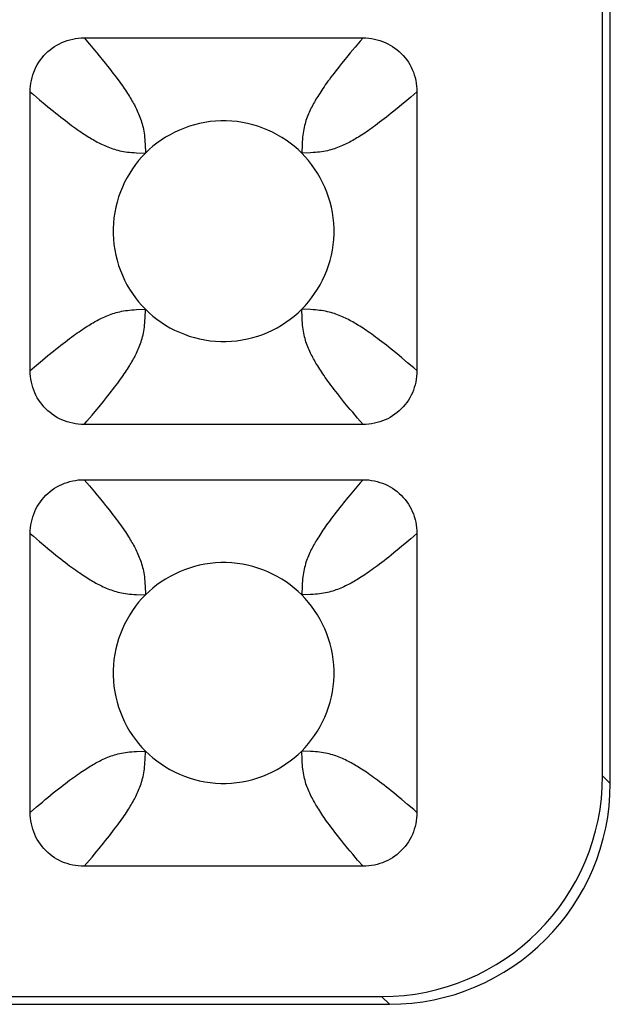
# Model space of a CAD drawing. Units: millimetres. Extents: x -173 to 52, y -22 to 35.
# Drawn here: x -24 to -23, y -22 to -20 of the extents above; entities that cross this region are included whole.
import ezdxf

# ---------------------------------------------------------------- set-up
doc = ezdxf.new("R2010")
doc.units = ezdxf.units.MM
doc.header["$LTSCALE"] = 16.335
doc.layers.add('RACCORDO', color=7, linetype='CONTINUOUS')

msp = doc.modelspace()

# ---------------------------------------------------------------- linework, layer by layer
at = {"layer": 'RACCORDO', "color": 7, "linetype": 'CONTINUOUS'}
for p, q in [((-22.914, -21.3861), (-22.914, -19)), ((-22.9, -21.4001), (-22.9, -19)), ((-23.8525, -20.05), (-23.3475, -20.05)), ((-23.95, -20.6525), (-23.95, -20.1475)), ((-23.25, -20.1475), (-23.25, -20.6525)), ((-23.3475, -20.75), (-23.8525, -20.75)), ((-23.8525, -20.85), (-23.3475, -20.85)), ((-23.95, -21.4525), (-23.95, -20.9475)), ((-23.25, -20.9475), (-23.25, -21.4525)), ((-23.3475, -21.55), (-23.8525, -21.55)), ((-31.0861, -21.786), (-23.3139, -21.786)), ((-31.1001, -21.8), (-23.2999, -21.8))]:
    msp.add_line(p, q, dxfattribs=at)
at = {"layer": 'RACCORDO', "color": 250, "linetype": 'CONTINUOUS'}
for p, q in [((-23.8525, -20.05), (-23.8427, -20.0613)), ((-23.3619, -20.0668), (-23.3706, -20.0772)), ((-23.25, -20.1475), (-23.2613, -20.1573)), ((-23.9332, -20.1619), (-23.9228, -20.1706)), ((-23.7421, -20.2425), (-23.7414, -20.2586)), ((-23.4579, -20.2425), (-23.4586, -20.2586)), ((-23.7575, -20.2579), (-23.7414, -20.2586)), ((-23.4425, -20.2579), (-23.4586, -20.2586)), ((-23.7575, -20.5421), (-23.7414, -20.5414)), ((-23.7421, -20.5575), (-23.7414, -20.5414)), ((-23.4579, -20.5575), (-23.4586, -20.5414)), ((-23.4425, -20.5421), (-23.4586, -20.5414)), ((-23.95, -20.6525), (-23.9387, -20.6427)), ((-23.2668, -20.6381), (-23.2772, -20.6294)), ((-23.8381, -20.7332), (-23.8294, -20.7228)), ((-23.3475, -20.75), (-23.3573, -20.7387)), ((-23.8525, -20.85), (-23.8427, -20.8613)), ((-23.3619, -20.8667), (-23.3706, -20.8772)), ((-23.25, -20.9475), (-23.2613, -20.9573)), ((-23.9333, -20.9619), (-23.9228, -20.9706)), ((-23.7421, -21.0425), (-23.7414, -21.0586)), ((-23.4579, -21.0425), (-23.4586, -21.0586)), ((-23.7575, -21.0579), (-23.7414, -21.0586)), ((-23.4425, -21.0579), (-23.4586, -21.0586)), ((-23.7575, -21.3421), (-23.7414, -21.3414)), ((-23.7421, -21.3575), (-23.7414, -21.3414)), ((-23.4579, -21.3575), (-23.4586, -21.3414)), ((-23.4425, -21.3421), (-23.4586, -21.3414)), ((-22.914, -21.3861), (-22.9, -21.4001)), ((-23.2668, -21.4381), (-23.2772, -21.4294)), ((-23.95, -21.4525), (-23.9387, -21.4427)), ((-23.8381, -21.5333), (-23.8294, -21.5228)), ((-23.3475, -21.55), (-23.3573, -21.5387)), ((-23.3139, -21.786), (-23.2999, -21.8))]:
    msp.add_line(p, q, dxfattribs=at)
at = {"layer": 'RACCORDO', "color": 7, "linetype": 'CONTINUOUS'}
for points in [[(-23.95, -20.1475), (-23.9499, -20.1423), (-23.9495, -20.1371), (-23.9488, -20.132), (-23.9479, -20.1269), (-23.9467, -20.1219), (-23.9452, -20.117), (-23.9436, -20.1122), (-23.9417, -20.1075), (-23.9395, -20.1029), (-23.9371, -20.0985), (-23.9345, -20.0941), (-23.9316, -20.0899), (-23.9285, -20.0859), (-23.9252, -20.082), (-23.9217, -20.0783), (-23.918, -20.0748), (-23.9141, -20.0715), (-23.9101, -20.0684), (-23.9059, -20.0655), (-23.9016, -20.0629), (-23.8971, -20.0605), (-23.8926, -20.0584), (-23.8879, -20.0564), (-23.8831, -20.0548), (-23.8781, -20.0533), (-23.8731, -20.0521), (-23.868, -20.0512), (-23.8629, -20.0505), (-23.8577, -20.0501), (-23.8525, -20.05)], [(-23.3475, -20.05), (-23.3423, -20.0501), (-23.3371, -20.0505), (-23.332, -20.0512), (-23.3269, -20.0521), (-23.3219, -20.0533), (-23.317, -20.0548), (-23.3122, -20.0564), (-23.3075, -20.0583), (-23.3029, -20.0605), (-23.2985, -20.0629), (-23.2941, -20.0655), (-23.2899, -20.0684), (-23.2859, -20.0715), (-23.282, -20.0748), (-23.2783, -20.0783), (-23.2748, -20.082), (-23.2715, -20.0859), (-23.2684, -20.0899), (-23.2655, -20.0941), (-23.2629, -20.0984), (-23.2605, -20.1029), (-23.2584, -20.1074), (-23.2564, -20.1121), (-23.2548, -20.1169), (-23.2533, -20.1219), (-23.2521, -20.1269), (-23.2512, -20.132), (-23.2505, -20.1371), (-23.2501, -20.1423), (-23.25, -20.1475)], [(-23.4586, -20.2586), (-23.4651, -20.2523), (-23.472, -20.2463), (-23.4793, -20.2406), (-23.4869, -20.2352), (-23.4948, -20.2301), (-23.503, -20.2253), (-23.5114, -20.2209), (-23.5201, -20.2169), (-23.529, -20.2133), (-23.538, -20.2101), (-23.5472, -20.2073), (-23.5565, -20.2049), (-23.5659, -20.203), (-23.5756, -20.2016), (-23.5852, -20.2006), (-23.595, -20.2001), (-23.6048, -20.2001), (-23.6146, -20.2006), (-23.6243, -20.2015), (-23.6339, -20.203), (-23.6434, -20.2049), (-23.6527, -20.2073), (-23.6619, -20.21), (-23.6709, -20.2132), (-23.6798, -20.2168), (-23.6884, -20.2209), (-23.6969, -20.2252), (-23.7051, -20.23), (-23.713, -20.2352), (-23.7207, -20.2406), (-23.7279, -20.2463), (-23.7348, -20.2523), (-23.7414, -20.2586)], [(-23.7414, -20.2586), (-23.7477, -20.2651), (-23.7537, -20.272), (-23.7594, -20.2793), (-23.7648, -20.2869), (-23.7699, -20.2948), (-23.7747, -20.303), (-23.7791, -20.3114), (-23.7831, -20.3201), (-23.7867, -20.329), (-23.7899, -20.338), (-23.7927, -20.3472), (-23.7951, -20.3565), (-23.797, -20.3659), (-23.7984, -20.3756), (-23.7994, -20.3852), (-23.7999, -20.395), (-23.7999, -20.4048), (-23.7994, -20.4146), (-23.7985, -20.4243), (-23.797, -20.4339), (-23.7951, -20.4434), (-23.7927, -20.4527), (-23.79, -20.4619), (-23.7868, -20.4709), (-23.7832, -20.4798), (-23.7791, -20.4884), (-23.7748, -20.4969), (-23.77, -20.5051), (-23.7648, -20.513), (-23.7594, -20.5207), (-23.7537, -20.5279), (-23.7477, -20.5348), (-23.7414, -20.5414)], [(-23.4586, -20.5414), (-23.4523, -20.5349), (-23.4463, -20.528), (-23.4406, -20.5207), (-23.4352, -20.5131), (-23.4301, -20.5052), (-23.4253, -20.497), (-23.4209, -20.4886), (-23.4169, -20.4799), (-23.4133, -20.471), (-23.4101, -20.462), (-23.4073, -20.4528), (-23.4049, -20.4435), (-23.403, -20.4341), (-23.4016, -20.4244), (-23.4006, -20.4148), (-23.4001, -20.405), (-23.4001, -20.3952), (-23.4006, -20.3854), (-23.4015, -20.3757), (-23.403, -20.3661), (-23.4049, -20.3566), (-23.4073, -20.3473), (-23.41, -20.3381), (-23.4132, -20.3291), (-23.4168, -20.3202), (-23.4209, -20.3116), (-23.4252, -20.3031), (-23.43, -20.2949), (-23.4352, -20.287), (-23.4406, -20.2793), (-23.4463, -20.2721), (-23.4523, -20.2652), (-23.4586, -20.2586)], [(-23.7414, -20.5414), (-23.7349, -20.5477), (-23.728, -20.5537), (-23.7207, -20.5594), (-23.7131, -20.5648), (-23.7052, -20.5699), (-23.697, -20.5747), (-23.6886, -20.5791), (-23.6799, -20.5831), (-23.671, -20.5867), (-23.662, -20.5899), (-23.6528, -20.5927), (-23.6435, -20.5951), (-23.6341, -20.597), (-23.6244, -20.5984), (-23.6148, -20.5994), (-23.605, -20.5999), (-23.5952, -20.5999), (-23.5854, -20.5994), (-23.5757, -20.5985), (-23.5661, -20.597), (-23.5566, -20.5951), (-23.5473, -20.5927), (-23.5381, -20.59), (-23.5291, -20.5868), (-23.5202, -20.5832), (-23.5116, -20.5791), (-23.5031, -20.5748), (-23.4949, -20.57), (-23.487, -20.5648), (-23.4793, -20.5594), (-23.4721, -20.5537), (-23.4652, -20.5477), (-23.4586, -20.5414)], [(-23.8525, -20.75), (-23.8577, -20.7499), (-23.8629, -20.7495), (-23.868, -20.7488), (-23.8731, -20.7479), (-23.8781, -20.7467), (-23.883, -20.7452), (-23.8878, -20.7436), (-23.8925, -20.7417), (-23.8971, -20.7395), (-23.9015, -20.7371), (-23.9059, -20.7345), (-23.9101, -20.7316), (-23.9141, -20.7285), (-23.918, -20.7252), (-23.9217, -20.7217), (-23.9252, -20.718), (-23.9285, -20.7141), (-23.9316, -20.7101), (-23.9345, -20.7059), (-23.9371, -20.7016), (-23.9395, -20.6971), (-23.9416, -20.6926), (-23.9436, -20.6879), (-23.9452, -20.6831), (-23.9467, -20.6781), (-23.9479, -20.6731), (-23.9488, -20.668), (-23.9495, -20.6629), (-23.9499, -20.6577), (-23.95, -20.6525)], [(-23.25, -20.6525), (-23.2501, -20.6577), (-23.2505, -20.6629), (-23.2512, -20.668), (-23.2521, -20.6731), (-23.2533, -20.6781), (-23.2548, -20.683), (-23.2564, -20.6878), (-23.2583, -20.6925), (-23.2605, -20.6971), (-23.2629, -20.7015), (-23.2655, -20.7059), (-23.2684, -20.7101), (-23.2715, -20.7141), (-23.2748, -20.718), (-23.2783, -20.7217), (-23.282, -20.7252), (-23.2859, -20.7285), (-23.2899, -20.7316), (-23.2941, -20.7345), (-23.2984, -20.7371), (-23.3029, -20.7395), (-23.3074, -20.7416), (-23.3121, -20.7436), (-23.3169, -20.7452), (-23.3219, -20.7467), (-23.3269, -20.7479), (-23.332, -20.7488), (-23.3371, -20.7495), (-23.3423, -20.7499), (-23.3475, -20.75)], [(-23.95, -20.9475), (-23.9499, -20.9423), (-23.9495, -20.9371), (-23.9488, -20.932), (-23.9479, -20.9269), (-23.9467, -20.9219), (-23.9452, -20.917), (-23.9436, -20.9122), (-23.9417, -20.9075), (-23.9395, -20.9029), (-23.9371, -20.8985), (-23.9345, -20.8941), (-23.9316, -20.8899), (-23.9285, -20.8859), (-23.9252, -20.882), (-23.9217, -20.8783), (-23.918, -20.8748), (-23.9141, -20.8715), (-23.9101, -20.8684), (-23.9059, -20.8655), (-23.9016, -20.8629), (-23.8971, -20.8605), (-23.8926, -20.8584), (-23.8879, -20.8564), (-23.8831, -20.8548), (-23.8781, -20.8533), (-23.8731, -20.8521), (-23.868, -20.8512), (-23.8629, -20.8505), (-23.8577, -20.8501), (-23.8525, -20.85)], [(-23.3475, -20.85), (-23.3423, -20.8501), (-23.3371, -20.8505), (-23.332, -20.8512), (-23.3269, -20.8521), (-23.3219, -20.8533), (-23.317, -20.8548), (-23.3122, -20.8564), (-23.3075, -20.8583), (-23.3029, -20.8605), (-23.2985, -20.8629), (-23.2941, -20.8655), (-23.2899, -20.8684), (-23.2859, -20.8715), (-23.282, -20.8748), (-23.2783, -20.8783), (-23.2748, -20.882), (-23.2715, -20.8859), (-23.2684, -20.8899), (-23.2655, -20.8941), (-23.2629, -20.8984), (-23.2605, -20.9029), (-23.2584, -20.9074), (-23.2564, -20.9121), (-23.2548, -20.9169), (-23.2533, -20.9219), (-23.2521, -20.9269), (-23.2512, -20.932), (-23.2505, -20.9371), (-23.2501, -20.9423), (-23.25, -20.9475)], [(-23.4586, -21.0586), (-23.4651, -21.0523), (-23.472, -21.0463), (-23.4793, -21.0406), (-23.4869, -21.0352), (-23.4948, -21.0301), (-23.503, -21.0253), (-23.5114, -21.0209), (-23.5201, -21.0169), (-23.529, -21.0133), (-23.538, -21.0101), (-23.5472, -21.0073), (-23.5565, -21.0049), (-23.5659, -21.003), (-23.5756, -21.0016), (-23.5852, -21.0006), (-23.595, -21.0001), (-23.6048, -21.0001), (-23.6146, -21.0006), (-23.6243, -21.0015), (-23.6339, -21.003), (-23.6434, -21.0049), (-23.6527, -21.0073), (-23.6619, -21.01), (-23.6709, -21.0132), (-23.6798, -21.0168), (-23.6884, -21.0209), (-23.6969, -21.0252), (-23.7051, -21.03), (-23.713, -21.0352), (-23.7207, -21.0406), (-23.7279, -21.0463), (-23.7348, -21.0523), (-23.7414, -21.0586)], [(-23.7414, -21.0586), (-23.7477, -21.0651), (-23.7537, -21.072), (-23.7594, -21.0793), (-23.7648, -21.0869), (-23.7699, -21.0948), (-23.7747, -21.103), (-23.7791, -21.1114), (-23.7831, -21.1201), (-23.7867, -21.129), (-23.7899, -21.138), (-23.7927, -21.1472), (-23.7951, -21.1565), (-23.797, -21.1659), (-23.7984, -21.1756), (-23.7994, -21.1852), (-23.7999, -21.195), (-23.7999, -21.2048), (-23.7994, -21.2146), (-23.7985, -21.2243), (-23.797, -21.2339), (-23.7951, -21.2434), (-23.7927, -21.2527), (-23.79, -21.2619), (-23.7868, -21.2709), (-23.7832, -21.2798), (-23.7791, -21.2884), (-23.7748, -21.2969), (-23.77, -21.3051), (-23.7648, -21.313), (-23.7594, -21.3207), (-23.7537, -21.3279), (-23.7477, -21.3348), (-23.7414, -21.3414)], [(-23.4586, -21.3414), (-23.4523, -21.3349), (-23.4463, -21.328), (-23.4406, -21.3207), (-23.4352, -21.3131), (-23.4301, -21.3052), (-23.4253, -21.297), (-23.4209, -21.2886), (-23.4169, -21.2799), (-23.4133, -21.271), (-23.4101, -21.262), (-23.4073, -21.2528), (-23.4049, -21.2435), (-23.403, -21.2341), (-23.4016, -21.2244), (-23.4006, -21.2148), (-23.4001, -21.205), (-23.4001, -21.1952), (-23.4006, -21.1854), (-23.4015, -21.1757), (-23.403, -21.1661), (-23.4049, -21.1566), (-23.4073, -21.1473), (-23.41, -21.1381), (-23.4132, -21.1291), (-23.4168, -21.1202), (-23.4209, -21.1116), (-23.4252, -21.1031), (-23.43, -21.0949), (-23.4352, -21.087), (-23.4406, -21.0793), (-23.4463, -21.0721), (-23.4523, -21.0652), (-23.4586, -21.0586)], [(-23.7414, -21.3414), (-23.7349, -21.3477), (-23.728, -21.3537), (-23.7207, -21.3594), (-23.7131, -21.3648), (-23.7052, -21.3699), (-23.697, -21.3747), (-23.6886, -21.3791), (-23.6799, -21.3831), (-23.671, -21.3867), (-23.662, -21.3899), (-23.6528, -21.3927), (-23.6435, -21.3951), (-23.6341, -21.397), (-23.6244, -21.3984), (-23.6148, -21.3994), (-23.605, -21.3999), (-23.5952, -21.3999), (-23.5854, -21.3994), (-23.5757, -21.3985), (-23.5661, -21.397), (-23.5566, -21.3951), (-23.5473, -21.3927), (-23.5381, -21.39), (-23.5291, -21.3868), (-23.5202, -21.3832), (-23.5116, -21.3791), (-23.5031, -21.3748), (-23.4949, -21.37), (-23.487, -21.3648), (-23.4793, -21.3594), (-23.4721, -21.3537), (-23.4652, -21.3477), (-23.4586, -21.3414)], [(-23.8525, -21.55), (-23.8577, -21.5499), (-23.8629, -21.5495), (-23.868, -21.5488), (-23.8731, -21.5479), (-23.8781, -21.5467), (-23.883, -21.5452), (-23.8878, -21.5436), (-23.8925, -21.5417), (-23.8971, -21.5395), (-23.9015, -21.5371), (-23.9059, -21.5345), (-23.9101, -21.5316), (-23.9141, -21.5285), (-23.918, -21.5252), (-23.9217, -21.5217), (-23.9252, -21.518), (-23.9285, -21.5141), (-23.9316, -21.5101), (-23.9345, -21.5059), (-23.9371, -21.5016), (-23.9395, -21.4971), (-23.9416, -21.4926), (-23.9436, -21.4879), (-23.9452, -21.4831), (-23.9467, -21.4781), (-23.9479, -21.4731), (-23.9488, -21.468), (-23.9495, -21.4629), (-23.9499, -21.4577), (-23.95, -21.4525)], [(-23.25, -21.4525), (-23.2501, -21.4577), (-23.2505, -21.4629), (-23.2512, -21.468), (-23.2521, -21.4731), (-23.2533, -21.4781), (-23.2548, -21.483), (-23.2564, -21.4878), (-23.2583, -21.4925), (-23.2605, -21.4971), (-23.2629, -21.5015), (-23.2655, -21.5059), (-23.2684, -21.5101), (-23.2715, -21.5141), (-23.2748, -21.518), (-23.2783, -21.5217), (-23.282, -21.5252), (-23.2859, -21.5285), (-23.2899, -21.5316), (-23.2941, -21.5345), (-23.2984, -21.5371), (-23.3029, -21.5395), (-23.3074, -21.5416), (-23.3121, -21.5436), (-23.3169, -21.5452), (-23.3219, -21.5467), (-23.3269, -21.5479), (-23.332, -21.5488), (-23.3371, -21.5495), (-23.3423, -21.5499), (-23.3475, -21.55)]]:
    msp.add_lwpolyline(points, dxfattribs=at)
at = {"layer": 'RACCORDO', "color": 250, "linetype": 'CONTINUOUS'}
for points in [[(-23.3475, -20.05), (-23.3525, -20.0557), (-23.3619, -20.0668)], [(-23.8427, -20.0613), (-23.8337, -20.072), (-23.8294, -20.0772), (-23.8252, -20.0822)], [(-23.8252, -20.0822), (-23.8173, -20.0919), (-23.8136, -20.0965), (-23.81, -20.101), (-23.8066, -20.1053), (-23.8033, -20.1095), (-23.8002, -20.1136), (-23.7972, -20.1175), (-23.7943, -20.1213), (-23.7916, -20.125), (-23.789, -20.1285), (-23.7866, -20.1319), (-23.7842, -20.1352), (-23.782, -20.1384), (-23.7799, -20.1415), (-23.7778, -20.1446), (-23.7758, -20.1475), (-23.774, -20.1504), (-23.7722, -20.1532), (-23.7705, -20.1559), (-23.7688, -20.1586), (-23.7673, -20.1612), (-23.7658, -20.1637), (-23.7643, -20.1663), (-23.7629, -20.1688), (-23.7615, -20.1714), (-23.7602, -20.174), (-23.7588, -20.1766), (-23.7575, -20.1793), (-23.7562, -20.1821), (-23.7549, -20.1849), (-23.7537, -20.1877), (-23.7525, -20.1906), (-23.7513, -20.1935), (-23.7503, -20.1965), (-23.7492, -20.1995), (-23.7483, -20.2025), (-23.7474, -20.2057), (-23.7465, -20.2088), (-23.7458, -20.2121), (-23.7451, -20.2155), (-23.7444, -20.2189), (-23.7439, -20.2225), (-23.7434, -20.2261), (-23.743, -20.2299), (-23.7426, -20.2338), (-23.7423, -20.238), (-23.7421, -20.2425)], [(-23.3827, -20.0919), (-23.3864, -20.0965), (-23.39, -20.101), (-23.3934, -20.1053), (-23.3967, -20.1095), (-23.3998, -20.1136), (-23.4028, -20.1175), (-23.4057, -20.1213), (-23.4084, -20.125), (-23.411, -20.1285), (-23.4134, -20.1319), (-23.4158, -20.1352), (-23.418, -20.1384), (-23.4201, -20.1415), (-23.4222, -20.1446), (-23.4242, -20.1475), (-23.426, -20.1504), (-23.4278, -20.1532), (-23.4295, -20.1559), (-23.4312, -20.1586), (-23.4327, -20.1612), (-23.4342, -20.1637), (-23.4357, -20.1663), (-23.4371, -20.1688), (-23.4385, -20.1714), (-23.4398, -20.174), (-23.4412, -20.1766), (-23.4425, -20.1793), (-23.4438, -20.1821), (-23.4451, -20.1849), (-23.4464, -20.1877), (-23.4475, -20.1906), (-23.4487, -20.1935), (-23.4497, -20.1965), (-23.4508, -20.1995), (-23.4517, -20.2025), (-23.4526, -20.2057), (-23.4535, -20.2088), (-23.4542, -20.2121), (-23.4549, -20.2155), (-23.4556, -20.2189), (-23.4561, -20.2225), (-23.4566, -20.2261), (-23.457, -20.2299), (-23.4574, -20.2338), (-23.4577, -20.238), (-23.4579, -20.2425)], [(-23.3706, -20.0772), (-23.3748, -20.0822), (-23.3827, -20.0919)], [(-23.95, -20.1475), (-23.9443, -20.1525), (-23.9332, -20.1619)], [(-23.2613, -20.1573), (-23.272, -20.1663), (-23.2772, -20.1706), (-23.2822, -20.1748)], [(-23.9228, -20.1706), (-23.9178, -20.1748), (-23.9081, -20.1827)], [(-23.9081, -20.1827), (-23.9035, -20.1864), (-23.899, -20.19), (-23.8947, -20.1934), (-23.8905, -20.1967), (-23.8864, -20.1998), (-23.8825, -20.2028), (-23.8787, -20.2057), (-23.875, -20.2084), (-23.8715, -20.211), (-23.8681, -20.2134), (-23.8648, -20.2158), (-23.8616, -20.218), (-23.8585, -20.2201), (-23.8554, -20.2222), (-23.8525, -20.2242), (-23.8496, -20.226), (-23.8468, -20.2278), (-23.8441, -20.2295), (-23.8414, -20.2312), (-23.8388, -20.2327), (-23.8363, -20.2342), (-23.8337, -20.2357), (-23.8312, -20.2371), (-23.8286, -20.2385), (-23.826, -20.2398), (-23.8234, -20.2412), (-23.8207, -20.2425), (-23.8179, -20.2438), (-23.8151, -20.2451), (-23.8123, -20.2463), (-23.8094, -20.2475), (-23.8065, -20.2487), (-23.8035, -20.2497), (-23.8005, -20.2508), (-23.7975, -20.2517), (-23.7943, -20.2526), (-23.7912, -20.2535), (-23.7879, -20.2542), (-23.7845, -20.2549), (-23.7811, -20.2556), (-23.7775, -20.2561), (-23.7739, -20.2566), (-23.7701, -20.257), (-23.7662, -20.2574), (-23.762, -20.2577), (-23.7575, -20.2579)], [(-23.2822, -20.1748), (-23.2919, -20.1827), (-23.2965, -20.1864), (-23.301, -20.19), (-23.3053, -20.1934), (-23.3095, -20.1967), (-23.3136, -20.1998), (-23.3175, -20.2028), (-23.3213, -20.2057), (-23.325, -20.2084), (-23.3285, -20.211), (-23.3319, -20.2134), (-23.3352, -20.2158), (-23.3384, -20.218), (-23.3415, -20.2201), (-23.3446, -20.2222), (-23.3475, -20.2242), (-23.3504, -20.226), (-23.3532, -20.2278), (-23.3559, -20.2295), (-23.3586, -20.2312), (-23.3612, -20.2327), (-23.3637, -20.2342), (-23.3663, -20.2357), (-23.3688, -20.2371), (-23.3714, -20.2385), (-23.374, -20.2398), (-23.3766, -20.2412), (-23.3793, -20.2425), (-23.3821, -20.2438), (-23.3849, -20.2451), (-23.3877, -20.2463), (-23.3906, -20.2475), (-23.3935, -20.2487), (-23.3965, -20.2497), (-23.3995, -20.2508), (-23.4025, -20.2517), (-23.4057, -20.2526), (-23.4088, -20.2535), (-23.4121, -20.2542), (-23.4155, -20.2549), (-23.4189, -20.2556), (-23.4225, -20.2561), (-23.4261, -20.2566), (-23.4299, -20.257), (-23.4338, -20.2574), (-23.438, -20.2577), (-23.4425, -20.2579)], [(-23.9178, -20.6252), (-23.9081, -20.6173), (-23.9035, -20.6136), (-23.899, -20.61), (-23.8947, -20.6066), (-23.8905, -20.6033), (-23.8864, -20.6002), (-23.8825, -20.5972), (-23.8787, -20.5943), (-23.875, -20.5916), (-23.8715, -20.589), (-23.8681, -20.5866), (-23.8648, -20.5842), (-23.8616, -20.582), (-23.8585, -20.5799), (-23.8554, -20.5778), (-23.8525, -20.5758), (-23.8496, -20.574), (-23.8468, -20.5722), (-23.8441, -20.5705), (-23.8414, -20.5688), (-23.8388, -20.5673), (-23.8363, -20.5658), (-23.8337, -20.5643), (-23.8312, -20.5629), (-23.8286, -20.5615), (-23.826, -20.5602), (-23.8234, -20.5588), (-23.8207, -20.5575), (-23.8179, -20.5562), (-23.8151, -20.5549), (-23.8123, -20.5537), (-23.8094, -20.5525), (-23.8065, -20.5513), (-23.8035, -20.5503), (-23.8005, -20.5492), (-23.7975, -20.5483), (-23.7943, -20.5474), (-23.7912, -20.5465), (-23.7879, -20.5458), (-23.7845, -20.5451), (-23.7811, -20.5444), (-23.7775, -20.5439), (-23.7739, -20.5434), (-23.7701, -20.543), (-23.7662, -20.5426), (-23.762, -20.5423), (-23.7575, -20.5421)], [(-23.8173, -20.7081), (-23.8136, -20.7035), (-23.81, -20.699), (-23.8066, -20.6947), (-23.8033, -20.6905), (-23.8002, -20.6864), (-23.7972, -20.6825), (-23.7943, -20.6787), (-23.7916, -20.675), (-23.789, -20.6715), (-23.7866, -20.6681), (-23.7842, -20.6648), (-23.782, -20.6616), (-23.7799, -20.6585), (-23.7778, -20.6554), (-23.7758, -20.6525), (-23.774, -20.6496), (-23.7722, -20.6468), (-23.7705, -20.6441), (-23.7688, -20.6414), (-23.7673, -20.6388), (-23.7658, -20.6363), (-23.7643, -20.6337), (-23.7629, -20.6312), (-23.7615, -20.6286), (-23.7602, -20.626), (-23.7588, -20.6234), (-23.7575, -20.6207), (-23.7562, -20.6179), (-23.7549, -20.6151), (-23.7537, -20.6123), (-23.7525, -20.6094), (-23.7513, -20.6065), (-23.7503, -20.6035), (-23.7492, -20.6005), (-23.7483, -20.5975), (-23.7474, -20.5943), (-23.7465, -20.5912), (-23.7458, -20.5879), (-23.7451, -20.5845), (-23.7444, -20.5811), (-23.7439, -20.5775), (-23.7434, -20.5739), (-23.743, -20.5701), (-23.7426, -20.5662), (-23.7423, -20.562), (-23.7421, -20.5575)], [(-23.3748, -20.7178), (-23.3827, -20.7081), (-23.3864, -20.7035), (-23.39, -20.699), (-23.3934, -20.6947), (-23.3967, -20.6905), (-23.3998, -20.6864), (-23.4028, -20.6825), (-23.4057, -20.6787), (-23.4084, -20.675), (-23.411, -20.6715), (-23.4134, -20.6681), (-23.4158, -20.6648), (-23.418, -20.6616), (-23.4201, -20.6585), (-23.4222, -20.6554), (-23.4242, -20.6525), (-23.426, -20.6496), (-23.4278, -20.6468), (-23.4295, -20.6441), (-23.4312, -20.6414), (-23.4327, -20.6388), (-23.4342, -20.6363), (-23.4357, -20.6337), (-23.4371, -20.6312), (-23.4385, -20.6286), (-23.4398, -20.626), (-23.4412, -20.6234), (-23.4425, -20.6207), (-23.4438, -20.6179), (-23.4451, -20.6151), (-23.4464, -20.6123), (-23.4475, -20.6094), (-23.4487, -20.6065), (-23.4497, -20.6035), (-23.4508, -20.6005), (-23.4517, -20.5975), (-23.4526, -20.5943), (-23.4535, -20.5912), (-23.4542, -20.5879), (-23.4549, -20.5845), (-23.4556, -20.5811), (-23.4561, -20.5775), (-23.4566, -20.5739), (-23.457, -20.5701), (-23.4574, -20.5662), (-23.4577, -20.562), (-23.4579, -20.5575)], [(-23.2919, -20.6173), (-23.2965, -20.6136), (-23.301, -20.61), (-23.3053, -20.6066), (-23.3095, -20.6033), (-23.3136, -20.6002), (-23.3175, -20.5972), (-23.3213, -20.5943), (-23.325, -20.5916), (-23.3285, -20.589), (-23.3319, -20.5866), (-23.3352, -20.5842), (-23.3384, -20.582), (-23.3415, -20.5799), (-23.3446, -20.5778), (-23.3475, -20.5758), (-23.3504, -20.574), (-23.3532, -20.5722), (-23.3559, -20.5705), (-23.3586, -20.5688), (-23.3612, -20.5673), (-23.3637, -20.5658), (-23.3663, -20.5643), (-23.3688, -20.5629), (-23.3714, -20.5615), (-23.374, -20.5602), (-23.3766, -20.5588), (-23.3793, -20.5575), (-23.3821, -20.5562), (-23.3849, -20.5549), (-23.3877, -20.5537), (-23.3906, -20.5525), (-23.3935, -20.5513), (-23.3965, -20.5503), (-23.3995, -20.5492), (-23.4025, -20.5483), (-23.4057, -20.5474), (-23.4088, -20.5465), (-23.4121, -20.5458), (-23.4155, -20.5451), (-23.4189, -20.5444), (-23.4225, -20.5439), (-23.4261, -20.5434), (-23.4299, -20.543), (-23.4338, -20.5426), (-23.438, -20.5423), (-23.4425, -20.5421)], [(-23.9387, -20.6427), (-23.928, -20.6337), (-23.9228, -20.6294), (-23.9178, -20.6252)], [(-23.2772, -20.6294), (-23.2822, -20.6252), (-23.2919, -20.6173)], [(-23.25, -20.6525), (-23.2557, -20.6475), (-23.2668, -20.6381)], [(-23.8294, -20.7228), (-23.8252, -20.7178), (-23.8173, -20.7081)], [(-23.3573, -20.7387), (-23.3663, -20.7279), (-23.3706, -20.7228), (-23.3748, -20.7178)], [(-23.8525, -20.75), (-23.8475, -20.7443), (-23.8381, -20.7332)], [(-23.3475, -20.85), (-23.3525, -20.8557), (-23.3619, -20.8667)], [(-23.8427, -20.8613), (-23.8337, -20.872), (-23.8294, -20.8772), (-23.8252, -20.8822)], [(-23.3706, -20.8772), (-23.3748, -20.8822), (-23.3827, -20.8919)], [(-23.8252, -20.8822), (-23.8173, -20.8918), (-23.8136, -20.8965), (-23.81, -20.901), (-23.8066, -20.9053), (-23.8033, -20.9095), (-23.8002, -20.9136), (-23.7972, -20.9175), (-23.7943, -20.9213), (-23.7916, -20.925), (-23.789, -20.9285), (-23.7866, -20.9319), (-23.7842, -20.9352), (-23.782, -20.9384), (-23.7799, -20.9415), (-23.7778, -20.9446), (-23.7759, -20.9475), (-23.774, -20.9504), (-23.7722, -20.9532), (-23.7705, -20.9559), (-23.7689, -20.9586), (-23.7673, -20.9612), (-23.7658, -20.9637), (-23.7643, -20.9663), (-23.7629, -20.9688), (-23.7615, -20.9714), (-23.7602, -20.974), (-23.7588, -20.9766), (-23.7575, -20.9793), (-23.7562, -20.9821), (-23.7549, -20.9849), (-23.7537, -20.9877), (-23.7525, -20.9906), (-23.7513, -20.9935), (-23.7503, -20.9965), (-23.7492, -20.9995), (-23.7483, -21.0025), (-23.7474, -21.0057), (-23.7465, -21.0088), (-23.7458, -21.0121), (-23.7451, -21.0155), (-23.7444, -21.0189), (-23.7439, -21.0225), (-23.7434, -21.0261), (-23.743, -21.0299), (-23.7426, -21.0338), (-23.7423, -21.038), (-23.7421, -21.0425)], [(-23.3827, -20.8919), (-23.3864, -20.8965), (-23.39, -20.901), (-23.3934, -20.9053), (-23.3967, -20.9095), (-23.3998, -20.9136), (-23.4028, -20.9175), (-23.4057, -20.9213), (-23.4084, -20.925), (-23.411, -20.9285), (-23.4134, -20.9319), (-23.4158, -20.9352), (-23.418, -20.9384), (-23.4201, -20.9415), (-23.4222, -20.9446), (-23.4242, -20.9475), (-23.426, -20.9504), (-23.4278, -20.9532), (-23.4295, -20.9559), (-23.4312, -20.9586), (-23.4327, -20.9612), (-23.4342, -20.9637), (-23.4357, -20.9663), (-23.4371, -20.9688), (-23.4385, -20.9714), (-23.4398, -20.974), (-23.4412, -20.9766), (-23.4425, -20.9793), (-23.4438, -20.9821), (-23.4451, -20.9849), (-23.4464, -20.9877), (-23.4475, -20.9906), (-23.4487, -20.9935), (-23.4497, -20.9965), (-23.4508, -20.9995), (-23.4517, -21.0025), (-23.4526, -21.0057), (-23.4535, -21.0088), (-23.4542, -21.0121), (-23.4549, -21.0155), (-23.4556, -21.0189), (-23.4561, -21.0225), (-23.4566, -21.0261), (-23.457, -21.0299), (-23.4574, -21.0338), (-23.4577, -21.038), (-23.4579, -21.0425)], [(-23.95, -20.9475), (-23.9443, -20.9525), (-23.9333, -20.9619)], [(-23.2613, -20.9573), (-23.272, -20.9663), (-23.2772, -20.9706), (-23.2822, -20.9748)], [(-23.9228, -20.9706), (-23.9178, -20.9748), (-23.9082, -20.9827)], [(-23.9082, -20.9827), (-23.9035, -20.9864), (-23.899, -20.99), (-23.8947, -20.9934), (-23.8905, -20.9967), (-23.8864, -20.9998), (-23.8825, -21.0028), (-23.8787, -21.0057), (-23.875, -21.0084), (-23.8715, -21.011), (-23.8681, -21.0134), (-23.8648, -21.0158), (-23.8616, -21.018), (-23.8585, -21.0201), (-23.8554, -21.0222), (-23.8525, -21.0241), (-23.8496, -21.026), (-23.8468, -21.0278), (-23.8441, -21.0295), (-23.8414, -21.0311), (-23.8388, -21.0327), (-23.8363, -21.0342), (-23.8337, -21.0357), (-23.8312, -21.0371), (-23.8286, -21.0385), (-23.826, -21.0398), (-23.8234, -21.0412), (-23.8207, -21.0425), (-23.8179, -21.0438), (-23.8151, -21.0451), (-23.8123, -21.0463), (-23.8094, -21.0475), (-23.8065, -21.0487), (-23.8035, -21.0497), (-23.8005, -21.0508), (-23.7975, -21.0517), (-23.7943, -21.0526), (-23.7912, -21.0535), (-23.7879, -21.0542), (-23.7845, -21.0549), (-23.7811, -21.0556), (-23.7775, -21.0561), (-23.7739, -21.0566), (-23.7701, -21.057), (-23.7662, -21.0574), (-23.762, -21.0577), (-23.7575, -21.0579)], [(-23.2822, -20.9748), (-23.2919, -20.9827), (-23.2965, -20.9864), (-23.301, -20.99), (-23.3053, -20.9934), (-23.3095, -20.9967), (-23.3136, -20.9998), (-23.3175, -21.0028), (-23.3213, -21.0057), (-23.325, -21.0084), (-23.3285, -21.011), (-23.3319, -21.0134), (-23.3352, -21.0158), (-23.3384, -21.018), (-23.3415, -21.0201), (-23.3446, -21.0222), (-23.3475, -21.0242), (-23.3504, -21.026), (-23.3532, -21.0278), (-23.3559, -21.0295), (-23.3586, -21.0312), (-23.3612, -21.0327), (-23.3637, -21.0342), (-23.3663, -21.0357), (-23.3688, -21.0371), (-23.3714, -21.0385), (-23.374, -21.0398), (-23.3766, -21.0412), (-23.3793, -21.0425), (-23.3821, -21.0438), (-23.3849, -21.0451), (-23.3877, -21.0463), (-23.3906, -21.0475), (-23.3935, -21.0487), (-23.3965, -21.0497), (-23.3995, -21.0508), (-23.4025, -21.0517), (-23.4057, -21.0526), (-23.4088, -21.0535), (-23.4121, -21.0542), (-23.4155, -21.0549), (-23.4189, -21.0556), (-23.4225, -21.0561), (-23.4261, -21.0566), (-23.4299, -21.057), (-23.4338, -21.0574), (-23.438, -21.0577), (-23.4425, -21.0579)], [(-23.9178, -21.4252), (-23.9082, -21.4173), (-23.9035, -21.4136), (-23.899, -21.41), (-23.8947, -21.4066), (-23.8905, -21.4033), (-23.8864, -21.4002), (-23.8825, -21.3972), (-23.8787, -21.3943), (-23.875, -21.3916), (-23.8715, -21.389), (-23.8681, -21.3866), (-23.8648, -21.3842), (-23.8616, -21.382), (-23.8585, -21.3799), (-23.8554, -21.3778), (-23.8525, -21.3759), (-23.8496, -21.374), (-23.8468, -21.3722), (-23.8441, -21.3705), (-23.8414, -21.3689), (-23.8388, -21.3673), (-23.8363, -21.3658), (-23.8337, -21.3643), (-23.8312, -21.3629), (-23.8286, -21.3615), (-23.826, -21.3602), (-23.8234, -21.3588), (-23.8207, -21.3575), (-23.8179, -21.3562), (-23.8151, -21.3549), (-23.8123, -21.3537), (-23.8094, -21.3525), (-23.8065, -21.3513), (-23.8035, -21.3503), (-23.8005, -21.3492), (-23.7975, -21.3483), (-23.7943, -21.3474), (-23.7912, -21.3465), (-23.7879, -21.3458), (-23.7845, -21.3451), (-23.7811, -21.3444), (-23.7775, -21.3439), (-23.7739, -21.3434), (-23.7701, -21.343), (-23.7662, -21.3426), (-23.762, -21.3423), (-23.7575, -21.3421)], [(-23.2919, -21.4173), (-23.2965, -21.4136), (-23.301, -21.41), (-23.3053, -21.4066), (-23.3095, -21.4033), (-23.3136, -21.4002), (-23.3175, -21.3972), (-23.3213, -21.3943), (-23.325, -21.3916), (-23.3285, -21.389), (-23.3319, -21.3866), (-23.3352, -21.3842), (-23.3384, -21.382), (-23.3415, -21.3799), (-23.3446, -21.3778), (-23.3475, -21.3758), (-23.3504, -21.374), (-23.3532, -21.3722), (-23.3559, -21.3705), (-23.3586, -21.3688), (-23.3612, -21.3673), (-23.3637, -21.3658), (-23.3663, -21.3643), (-23.3688, -21.3629), (-23.3714, -21.3615), (-23.374, -21.3602), (-23.3766, -21.3588), (-23.3793, -21.3575), (-23.3821, -21.3562), (-23.3849, -21.3549), (-23.3877, -21.3537), (-23.3906, -21.3525), (-23.3935, -21.3513), (-23.3965, -21.3503), (-23.3995, -21.3492), (-23.4025, -21.3483), (-23.4057, -21.3474), (-23.4088, -21.3465), (-23.4121, -21.3458), (-23.4155, -21.3451), (-23.4189, -21.3444), (-23.4225, -21.3439), (-23.4261, -21.3434), (-23.4299, -21.343), (-23.4338, -21.3426), (-23.438, -21.3423), (-23.4425, -21.3421)], [(-23.8173, -21.5082), (-23.8136, -21.5035), (-23.81, -21.499), (-23.8066, -21.4947), (-23.8033, -21.4905), (-23.8002, -21.4864), (-23.7972, -21.4825), (-23.7943, -21.4787), (-23.7916, -21.475), (-23.789, -21.4715), (-23.7866, -21.4681), (-23.7842, -21.4648), (-23.782, -21.4616), (-23.7799, -21.4585), (-23.7778, -21.4554), (-23.7759, -21.4525), (-23.774, -21.4496), (-23.7722, -21.4468), (-23.7705, -21.4441), (-23.7689, -21.4414), (-23.7673, -21.4388), (-23.7658, -21.4363), (-23.7643, -21.4337), (-23.7629, -21.4312), (-23.7615, -21.4286), (-23.7602, -21.426), (-23.7588, -21.4234), (-23.7575, -21.4207), (-23.7562, -21.4179), (-23.7549, -21.4151), (-23.7537, -21.4123), (-23.7525, -21.4094), (-23.7513, -21.4065), (-23.7503, -21.4035), (-23.7492, -21.4005), (-23.7483, -21.3975), (-23.7474, -21.3943), (-23.7465, -21.3912), (-23.7458, -21.3879), (-23.7451, -21.3845), (-23.7444, -21.3811), (-23.7439, -21.3775), (-23.7434, -21.3739), (-23.743, -21.3701), (-23.7426, -21.3662), (-23.7423, -21.362), (-23.7421, -21.3575)], [(-23.3748, -21.5178), (-23.3827, -21.5081), (-23.3864, -21.5035), (-23.39, -21.499), (-23.3934, -21.4947), (-23.3967, -21.4905), (-23.3998, -21.4864), (-23.4028, -21.4825), (-23.4057, -21.4787), (-23.4084, -21.475), (-23.411, -21.4715), (-23.4134, -21.4681), (-23.4158, -21.4648), (-23.418, -21.4616), (-23.4201, -21.4585), (-23.4222, -21.4554), (-23.4242, -21.4525), (-23.426, -21.4496), (-23.4278, -21.4468), (-23.4295, -21.4441), (-23.4312, -21.4414), (-23.4327, -21.4388), (-23.4342, -21.4363), (-23.4357, -21.4337), (-23.4371, -21.4312), (-23.4385, -21.4286), (-23.4398, -21.426), (-23.4412, -21.4234), (-23.4425, -21.4207), (-23.4438, -21.4179), (-23.4451, -21.4151), (-23.4464, -21.4123), (-23.4475, -21.4094), (-23.4487, -21.4065), (-23.4497, -21.4035), (-23.4508, -21.4005), (-23.4517, -21.3975), (-23.4526, -21.3943), (-23.4535, -21.3912), (-23.4542, -21.3879), (-23.4549, -21.3845), (-23.4556, -21.3811), (-23.4561, -21.3775), (-23.4566, -21.3739), (-23.457, -21.3701), (-23.4574, -21.3662), (-23.4577, -21.362), (-23.4579, -21.3575)], [(-23.9387, -21.4427), (-23.928, -21.4337), (-23.9228, -21.4294), (-23.9178, -21.4252)], [(-23.2772, -21.4294), (-23.2822, -21.4252), (-23.2919, -21.4173)], [(-23.25, -21.4525), (-23.2557, -21.4475), (-23.2668, -21.4381)], [(-23.8294, -21.5228), (-23.8252, -21.5178), (-23.8173, -21.5082)], [(-23.3573, -21.5387), (-23.3663, -21.528), (-23.3706, -21.5228), (-23.3748, -21.5178)], [(-23.8525, -21.55), (-23.8475, -21.5443), (-23.8381, -21.5333)]]:
    msp.add_lwpolyline(points, dxfattribs=at)
at = {"layer": 'RACCORDO', "color": 7, "linetype": 'CONTINUOUS'}
for centre in [(-23.314, -21.386), (-23.3001, -21.3999)]:
    msp.add_ellipse(centre, major_axis=(0.2829, -0.2829), ratio=0.999695, start_param=-0.785246, end_param=0.785246, dxfattribs=at)

doc.saveas('drawing.dxf')
